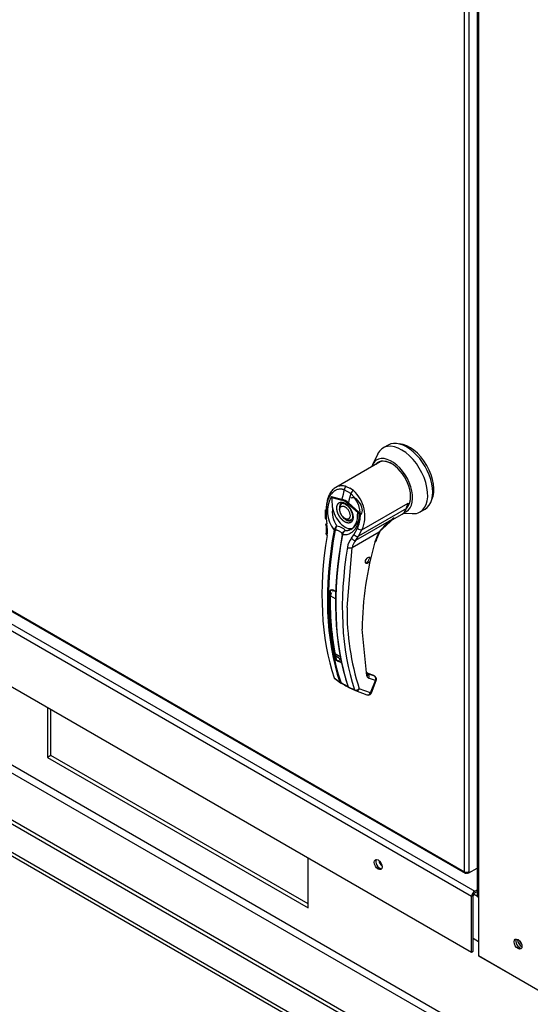
# Paper-space layout 'Layout1' of a CAD drawing. Units: inches. Extents: x 0 to 16.7, y -0.4 to 10.7.
# Drawn here: x 10.6 to 11, y 5.2 to 5.9 of the extents above; entities that cross this region are included whole.
import ezdxf

# ---------------------------------------------------------------- set-up
doc = ezdxf.new("R2010")
doc.units = ezdxf.units.IN
doc.header["$MEASUREMENT"] = 0
for name, color, linetype in [('0501F-0568_-_BAS', 7, 'Continuous'), ('0506F-2441._BLKH', 7, 'Continuous'), ('0506F-2464_BLKHD', 7, 'Continuous'), ('0510F-3169_BTM_E', 7, 'Continuous'), ('0712F-4963_EVA_A', 7, 'Continuous'), ('0719F-2636.__BTM', 7, 'Continuous'), ('26507832', 7, 'Continuous'), ('866', 7, 'Continuous'), ('__ADD-OA001_ENGI', 7, 'Continuous'), ('Default', 7, 'Continuous')]:
    doc.layers.add(name, color=color, linetype=linetype)

# ---------------------------------------------------------------- blocks, each defined once
blk = doc.blocks.new('SE1')
at = {"layer": '0501F-0568_-_BAS', "color": 7, "linetype": 'Continuous'}
for p, q in [((12.51039, 4.23814), (10.09394, 5.63327)), ((12.5128, 4.23953), (10.09635, 5.63466)), ((12.51039, 4.21818), (10.09394, 5.61332)), ((10.09535, 5.6102), (12.5118, 4.21506)), ((12.31693, 4.38532), (10.22555, 5.59278)), ((12.32103, 4.38852), (10.22964, 5.59598)), ((10.66722, 5.39815), (10.66722, 5.36329)), ((10.66963, 5.36468), (10.66963, 5.39676)), ((10.66963, 5.36468), (10.66722, 5.36329)), ((10.84953, 5.26082), (10.66963, 5.36468)), ((10.66722, 5.36329), (10.84953, 5.25804)), ((10.84953, 5.25804), (10.84953, 5.2929))]:
    blk.add_line(p, q, dxfattribs=at)
at = {"layer": '0506F-2441._BLKH', "color": 7, "linetype": 'Continuous'}
for p, q in [((10.96756, 6.55436), (10.96756, 5.26672)), ((10.96848, 6.55383), (10.96848, 5.26545)), ((10.96848, 5.26545), (10.96848, 5.22462)), ((10.96848, 5.22462), (11.02593, 5.19145))]:
    blk.add_line(p, q, dxfattribs=at)
for centre, major_axis, start_param, end_param in [((10.97069, 5.26672), (0.00312, 0), 3.141593, 3.926991), ((10.99725, 5.23335), (0.00195, -0.00338), 3.428349, 5.996429)]:
    blk.add_ellipse(centre, major_axis=major_axis, ratio=0.57735, start_param=start_param, end_param=end_param, dxfattribs=at)
blk.add_ellipse((10.99614, 5.23271), major_axis=(0.00195, -0.00338), ratio=0.57735, dxfattribs=at)
at = {"layer": '0506F-2464_BLKHD', "color": 7, "linetype": 'Continuous'}
for p, q in [((10.96852, 6.55381), (10.96852, 5.26542)), ((10.96852, 5.26542), (10.96852, 5.2246)), ((10.96852, 5.2246), (11.02593, 5.19145))]:
    blk.add_line(p, q, dxfattribs=at)
for centre, major_axis, start_param, end_param in [((10.97078, 5.26672), (0.00319, 0), 3.141593, 3.926991), ((10.99729, 5.23337), (0.00195, -0.00338), 3.440165, 5.984613)]:
    blk.add_ellipse(centre, major_axis=major_axis, ratio=0.57735, start_param=start_param, end_param=end_param, dxfattribs=at)
blk.add_ellipse((10.99614, 5.23271), major_axis=(0.00195, -0.00338), ratio=0.57735, dxfattribs=at)
at = {"layer": '0510F-3169_BTM_E', "color": 7, "linetype": 'Continuous'}
for p, q in [((10.96791, 5.26589), (10.96501, 5.26757)), ((10.96474, 5.23679), (10.96848, 5.23463))]:
    blk.add_line(p, q, dxfattribs=at)
for centre, start_param, end_param in [((10.90148, 5.29041), 1.005303, 2.201326), ((10.99857, 5.23435), 0.746434, 2.47628), ((10.99968, 5.23499), 1.22643, 1.971655)]:
    blk.add_ellipse(centre, major_axis=(-0.00195, 0.00338), ratio=0.57735, start_param=start_param, end_param=end_param, dxfattribs=at)
at = {"layer": '0712F-4963_EVA_A', "color": 7, "linetype": 'Continuous'}
for p, q in [((10.95867, 5.28334), (10.95867, 6.5595)), ((10.96181, 6.55768), (10.96181, 5.28334)), ((10.21951, 5.71009), (10.95867, 5.28334)), ((10.21997, 5.70907), (10.95913, 5.28232)), ((10.96024, 5.28296), (10.96024, 5.28243)), ((10.96092, 5.28204), (10.96024, 5.28243)), ((10.96092, 5.28204), (10.96092, 5.28302)), ((10.96181, 5.28255), (10.96092, 5.28204)), ((10.96181, 5.28255), (10.96097, 5.28303)), ((10.96181, 5.28255), (10.96756, 5.28587)), ((10.96181, 5.28334), (10.96181, 5.28255))]:
    blk.add_line(p, q, dxfattribs=at)
for major_axis, start_param, end_param in [((-0.00222, 0), 0.785398, 2.356194), ((0.00111, 0.00192), 2.356194, 3.926991)]:
    blk.add_ellipse((10.96024, 5.28424), major_axis=major_axis, ratio=0.57735, start_param=start_param, end_param=end_param, dxfattribs=at)
at = {"layer": '0719F-2636.__BTM', "color": 7, "linetype": 'Continuous'}
for p, q in [((10.21657, 5.70235), (10.96584, 5.26976)), ((10.96363, 5.26593), (10.21436, 5.69852)), ((10.21436, 5.65961), (10.96363, 5.22702)), ((10.96584, 5.26976), (10.96756, 5.27076)), ((10.96584, 5.26849), (10.96756, 5.26948)), ((10.96363, 5.22702), (10.96363, 5.26593)), ((10.96474, 5.22766), (10.96474, 5.26657)), ((10.96363, 5.22702), (10.96474, 5.22766))]:
    blk.add_line(p, q, dxfattribs=at)
blk.add_ellipse((10.89836, 5.28836), major_axis=(0.00195, -0.00338), ratio=0.57735, dxfattribs=at)
for centre, major_axis, start_param, end_param in [((10.89946, 5.289), (-0.00195, 0.00338), 0.286757, 2.854836), ((10.96584, 5.26721), (-0.00156, -0.00271), 3.926991, 5.497787), ((10.96584, 5.26721), (-0.00078, -0.00135), 3.926991, 5.497787)]:
    blk.add_ellipse(centre, major_axis=major_axis, ratio=0.57735, start_param=start_param, end_param=end_param, dxfattribs=at)
at = {"layer": '26507832', "color": 7, "linetype": 'Continuous'}
for p, q in [((10.90531, 5.58171), (10.90183, 5.5797)), ((10.89804, 5.57551), (10.89432, 5.56796)), ((10.92766, 5.53495), (10.93114, 5.53696)), ((10.91624, 5.53415), (10.92214, 5.53376))]:
    blk.add_line(p, q, dxfattribs=at)
for centre, major_axis, start_param, end_param in [((10.91822, 5.55933), (0.01292, -0.02238), 0, 3.141593), ((10.91474, 5.55732), (0.01292, -0.02238), 0, 3.51017), ((10.90778, 5.55331), (0.01041, -0.01803), 0, 3.623039), ((10.90778, 5.55331), (0.00941, -0.0163), 0.166795, 3.339947), ((10.90796, 5.55341), (-0.00929, 0.01609), 5.497787, 6.283185), ((10.90796, 5.55341), (-0.00929, 0.01609), 0, 0.115151), ((10.90796, 5.55341), (-0.00929, 0.01609), 3.305745, 3.926991), ((10.90778, 5.55331), (0.01041, -0.01803), 6.147948, 6.283185), ((10.91474, 5.55732), (0.01292, -0.02238), 5.914608, 6.283185)]:
    blk.add_ellipse(centre, major_axis=major_axis, ratio=0.57735, start_param=start_param, end_param=end_param, dxfattribs=at)
at = {"layer": '866', "color": 7, "linetype": 'Continuous'}
blk.add_ellipse((10.9204, 5.56059), major_axis=(-0.012, 0.02078), ratio=0.57735, start_param=3.499086, end_param=5.925692, dxfattribs=at)
at = {"layer": '__ADD-OA001_ENGI', "color": 7, "linetype": 'Continuous'}
for p, q in [((10.8998, 5.57), (10.86875, 5.55208)), ((10.87924, 5.54773), (10.87469, 5.55036)), ((10.87613, 5.55266), (10.87856, 5.5515)), ((10.88103, 5.54983), (10.87856, 5.5515)), ((10.86565, 5.54582), (10.87299, 5.54393)), ((10.86597, 5.54498), (10.87304, 5.54313)), ((10.86138, 5.53646), (10.86145, 5.53046)), ((10.88435, 5.53438), (10.87728, 5.54068)), ((10.87754, 5.5413), (10.88486, 5.53474)), ((10.91812, 5.53724), (10.88466, 5.51793)), ((10.88708, 5.52246), (10.91936, 5.5411)), ((10.91792, 5.53728), (10.91823, 5.53778)), ((10.91936, 5.5411), (10.91812, 5.53724)), ((10.91823, 5.53778), (10.91936, 5.5411)), ((10.91936, 5.5411), (10.9184, 5.53842)), ((10.86202, 5.53614), (10.86208, 5.53012)), ((10.86208, 5.53012), (10.86246, 5.52652)), ((10.8828, 5.5152), (10.90966, 5.5307)), ((10.88486, 5.53474), (10.88435, 5.53438)), ((10.89895, 5.5208), (10.90966, 5.5307)), ((10.90817, 5.52933), (10.91522, 5.5334)), ((10.86757, 5.5223), (10.86774, 5.52276)), ((10.88147, 5.51892), (10.8839, 5.5235)), ((10.86834, 5.52249), (10.86824, 5.52212)), ((10.87322, 5.51925), (10.8733, 5.51962)), ((10.87357, 5.52031), (10.87328, 5.51957)), ((10.87349, 5.51944), (10.87341, 5.51893)), ((10.87979, 5.51651), (10.88147, 5.51892)), ((10.899, 5.52077), (10.88015, 5.50989)), ((10.8828, 5.5152), (10.88466, 5.51793)), ((10.88466, 5.51793), (10.88708, 5.52246)), ((10.86631, 5.51028), (10.86556, 5.50984)), ((10.87665, 5.46802), (10.88015, 5.50989)), ((10.89197, 5.50331), (10.89192, 5.50317)), ((10.89193, 5.50315), (10.89213, 5.5032)), ((10.89213, 5.50196), (10.89193, 5.50177)), ((10.89217, 5.50303), (10.89202, 5.50277)), ((10.89202, 5.50226), (10.89217, 5.50218)), ((10.89203, 5.50274), (10.89221, 5.50273)), ((10.89221, 5.50252), (10.89203, 5.5023)), ((10.88986, 5.49946), (10.88971, 5.49925)), ((10.89027, 5.4996), (10.89013, 5.49933)), ((10.89041, 5.49948), (10.8903, 5.49961)), ((10.89059, 5.49959), (10.89068, 5.49986)), ((10.89071, 5.49989), (10.89087, 5.49981)), ((10.89108, 5.50024), (10.89103, 5.49997)), ((10.89129, 5.50026), (10.8911, 5.50027)), ((10.89143, 5.50069), (10.89144, 5.50045)), ((10.89166, 5.50079), (10.89145, 5.50073)), ((10.89171, 5.5012), (10.89177, 5.501)), ((10.89194, 5.50137), (10.89173, 5.50124)), ((10.89192, 5.50174), (10.89203, 5.50159)), ((10.86631, 5.48039), (10.8649, 5.47958)), ((10.86496, 5.47631), (10.86844, 5.4743)), ((10.89055, 5.42022), (10.88716, 5.453)), ((10.86791, 5.43615), (10.87139, 5.43414)), ((10.86941, 5.43375), (10.87215, 5.43216)), ((10.89051, 5.42227), (10.89057, 5.42225)), ((10.89533, 5.42051), (10.89058, 5.42225)), ((10.89078, 5.42214), (10.89125, 5.4218)), ((10.89553, 5.4204), (10.89078, 5.42214)), ((10.89599, 5.42006), (10.89125, 5.4218)), ((10.89553, 5.4204), (10.89599, 5.42006)), ((10.89624, 5.41991), (10.89571, 5.42031)), ((10.86771, 5.41882), (10.87159, 5.41596)), ((10.86799, 5.41837), (10.86897, 5.41765)), ((10.86897, 5.41765), (10.87199, 5.41543)), ((10.87198, 5.41543), (10.87236, 5.41523)), ((10.87361, 5.4146), (10.87224, 5.41528)), ((10.87269, 5.41538), (10.87385, 5.41465)), ((10.87743, 5.41259), (10.88193, 5.41061)), ((10.87781, 5.41237), (10.87751, 5.4126)), ((10.89648, 5.41696), (10.89174, 5.4187)), ((10.89314, 5.40834), (10.89648, 5.41696)), ((10.89369, 5.40846), (10.89703, 5.41707)), ((10.87778, 5.41207), (10.88244, 5.41002)), ((10.88258, 5.40996), (10.89055, 5.40704)), ((10.89314, 5.40834), (10.88517, 5.41126))]:
    blk.add_line(p, q, dxfattribs=at)
for centre, radius, start, end in [((10.88358, 5.53545), 0.02071, 149.93174, 219.40331), ((10.86952, 5.54681), 0.00399, 194.37915, 207.32473), ((10.8693, 5.53229), 0.01221, 47.58112, 72.41887), ((10.86553, 5.53253), 0.02047, 333.8282, 47.95523), ((10.8655, 5.53205), 0.02361, 336.02699, 48.86261), ((10.88461, 5.5352), 0.0183, 170.85642, 213.71407), ((10.86996, 5.5329), 0.01068, 46.73095, 73.26905), ((10.91229, 5.5394), 0.00602, 317.74669, 339.39639), ((10.87785, 5.5314), 0.00224, 259.86711, 304.32219), ((10.87355, 5.53131), 0.01039, 303.18216, 1.79495), ((10.93052, 5.49764), 0.0391, 122.24584, 143.71782), ((10.84129, 5.52237), 0.021, 351.65617, 11.28801), ((10.839, 5.52194), 0.0239, 351.56561, 11.04141), ((10.87453, 5.5196), 0.00749, 133.42141, 155.07844), ((10.87877, 5.51971), 0.0108, 150.39671, 165.08788), ((10.86733, 5.51313), 0.01209, 59.04333, 80.22686), ((10.88095, 5.51776), 0.00788, 166.68915, 169.89167), ((10.8762, 5.51883), 0.003, 108.92537, 164.7188), ((10.87596, 5.51861), 0.00295, 140.95472, 153.13418), ((10.87668, 5.51876), 0.00325, 116.57734, 168.01821), ((10.8887, 5.50854), 0.01195, 138.18213, 171.91032), ((10.92437, 5.50595), 0.02938, 149.68966, 164.05829), ((10.92257, 5.50697), 0.02686, 149.65364, 164.04234), ((10.89028, 5.50814), 0.01028, 136.66539, 170.22476), ((11.1164, 5.45051), 0.22925, 163.91735, 179.37755), ((11.06255, 5.47292), 0.19776, 178.07132, 192.00627), ((10.86466, 5.47542), 0.00528, 46.84269, 73.15731), ((10.86472, 5.47513), 0.0055, 46.79997, 73.20003), ((11.05397, 5.46563), 0.17734, 179.22797, 197.85377), ((11.03994, 5.47488), 0.17611, 189.39469, 191.95104), ((10.86916, 5.4254), 0.00516, 46.51936, 73.48064), ((10.86923, 5.42558), 0.00536, 46.44084, 73.55916), ((10.87338, 5.43359), 0.00246, 198.54199, 238.54057), ((10.8925, 5.42051), 0.00196, 188.45983, 247.33388), ((10.89164, 5.42271), 0.000998, 188.97832, 246.81539), ((10.8686, 5.41906), 0.000919, 195.56992, 248.61955), ((10.87267, 5.41634), 0.00114, 199.27056, 248.05102), ((10.87325, 5.41628), 0.00106, 198.75782, 238.00864), ((10.85352, 5.37445), 0.0449, 56.71054, 63.42235), ((10.89535, 5.44706), 0.03889, 236.44844, 243.22422), ((10.87817, 5.41331), 0.000975, 194.77472, 226.86103), ((10.88285, 5.41088), 0.000957, 196.71183, 247.47764), ((10.8914, 5.40934), 0.00246, 269.95745, 338.83534)]:
    blk.add_arc(centre, radius, start, end, dxfattribs=at)
for centre, major_axis, ratio, start_param, end_param in [((11.03731, 5.57345), (-0.12289, -0.21285), 0.57735, -1.14592, -1.117066), ((10.87646, 5.5505), (-0.00087, -0.0023), 0.687477, 3.825269, 5.026154), ((10.87478, 5.54414), (-0.00063, -0.00238), 0.707386, 4.984763, 5.32731), ((11.04186, 5.57083), (-0.12289, -0.21285), 0.57735, -1.14592, -1.117066), ((10.88255, 5.53874), (-0.00338, 0.00586), 0.57735, 3.141593, 6.283185), ((10.88071, 5.54805), (0.0015, 0.00195), 0.446444, 0.855456, 2.056341), ((10.86384, 5.53647), (0.00246, 0.00001), 0.199129, 3.142066, 3.878617), ((10.87516, 5.53447), (-0.00615, 0.01065), 0.57735, 0.919218, 3.014642), ((10.87603, 5.53497), (-0.00338, 0.00586), 0.57735, 0, 0.830203), ((10.87603, 5.53497), (0.00338, -0.00586), 0.57735, 3.144612, 3.930594), ((10.87902, 5.54168), (-0.00163, -0.00184), 0.407764, -1.027072, -0.684526), ((10.90691, 5.54778), (-0.0083, 0.01438), 0.57735, 3.141593, 3.622298), ((10.9177, 5.53763), (-0.000585, 0.000189), 0.723962, 2.562453, 3.882757), ((10.86391, 5.53051), (0.00246, 0.00005), 0.214239, 3.142171, 3.868075), ((10.87603, 5.53497), (0.00338, -0.00586), 0.57735, 5.461966, 6.274384), ((10.87603, 5.53497), (-0.00338, 0.00586), 0.57735, 2.356194, 2.723961), ((10.86429, 5.52694), (0.00242, 0.00046), 0.041837, 2.459089, 3.840841), ((10.86814, 5.52277), (-0.000566, 0.000241), 0.33751, 0.93024, 2.05982), ((10.88542, 5.52402), (-0.00216, 0.00117), 0.531437, 1.111388, 2.679636), ((11.03247, 5.57625), (-0.12259, -0.21233), 0.57735, 5.295381, 5.814273), ((11.03666, 5.57383), (-0.12285, -0.21278), 0.57735, 5.265942, 5.814896), ((11.03709, 5.57358), (-0.12268, -0.21249), 0.57735, 5.265942, 5.814896), ((10.86449, 5.51893), (0.00243, -0.00039), 0.449501, 3.240172, 3.922362), ((11.04207, 5.5707), (-0.12268, -0.21249), 0.57735, 5.265942, 5.814896), ((11.0425, 5.57046), (-0.12285, -0.21278), 0.57735, 5.265942, 5.814896), ((10.86803, 5.52241), (0.000605, -0.000111), 0.429243, 3.931619, 5.134593), ((10.8738, 5.51908), (0.000605, -0.000111), 0.429243, 2.903178, 4.106152), ((10.87388, 5.51946), (0.000599, -0.000141), 0.219345, 2.938803, 4.068383), ((10.88132, 5.51711), (-0.00179, 0.00169), 0.629846, 1.278243, 2.896833), ((10.883, 5.51949), (-0.00218, 0.00114), 0.548706, 1.11173, 2.673025), ((10.89726, 5.52178), (-0.00213, 0.00123), 0.002109, 3.136971, 3.757074), ((11.04669, 5.56804), (-0.12259, -0.21233), 0.57735, 5.295381, 5.814273), ((10.87841, 5.51089), (-0.00243, 0.00039), 0.449501, 0.955302, 2.438832), ((10.89438, 5.51502), (-0.00237, 0.00066), 0.332247, 2.482849, 3.144216), ((10.86473, 5.47968), (-0.000246, 0.000006), 0.559647, 1.465297, 2.370851), ((10.8667, 5.47727), (0.00123, 0.00213), 0.57735, 1.342758, 2.331657), ((10.86631, 5.48059), (0.000076, 0.000234), 0.401693, 2.217894, 3.112047), ((11.03763, 5.57327), (-0.12088, -0.20937), 0.57735, -0.815937, -0.809158), ((11.03716, 5.57085), (-0.1218, -0.21097), 0.57735, -0.634525, -0.59837), ((10.87326, 5.44041), (0.00384, 0.00666), 0.57735, 2.543223, 3.141593), ((10.88881, 5.42122), (-0.0024, -0.00054), 0.691475, 2.215611, 3.699141), ((10.89015, 5.42109), (-0.00042, -0.00116), 0.812411, 2.913962, 3.141593), ((10.89, 5.4197), (-0.00085, -0.00231), 0.812411, 1.430432, 2.913962), ((10.89491, 5.41935), (-0.00042, -0.00116), 0.812411, 2.913962, 3.141593), ((10.89474, 5.41796), (-0.00085, -0.00231), 0.812411, 1.430432, 2.913962), ((10.89474, 5.41796), (-0.00148, -0.00197), 0.626517, 3.143359, 3.311232), ((10.87204, 5.41634), (0.000582, 0.000198), 0.728594, 3.622446, 4.82542), ((10.87255, 5.41581), (0.000262, 0.000556), 0.589573, 2.977954, 3.34206), ((10.87255, 5.41581), (0.000262, 0.000556), 0.589573, 3.34206, 4.149911), ((10.87392, 5.41512), (0.000287, 0.000544), 0.370142, 2.99947, 3.893112), ((10.8778, 5.41301), (0.000582, 0.000198), 0.728594, 2.594005, 3.796979), ((10.89474, 5.41796), (-0.00229, 0.00089), 0.211325, 2.509678, 3.141593), ((10.88343, 5.41227), (-0.00233, -0.00079), 0.728364, 0.655946, 2.139475), ((10.88343, 5.41227), (0.00085, 0.00231), 0.812411, 3.088495, 3.141593), ((10.88343, 5.41227), (0.00085, 0.00231), 0.812411, 3.141593, 4.572025), ((10.8914, 5.40935), (0.00085, 0.00231), 0.812411, 3.141593, 4.572025), ((10.8914, 5.40935), (-0.00229, 0.00089), 0.211325, 2.509678, 3.141593)]:
    blk.add_ellipse(centre, major_axis=major_axis, ratio=ratio, start_param=start_param, end_param=end_param, dxfattribs=at)
blk.add_ellipse((10.89125, 5.50107), major_axis=(0.00123, 0.00213), ratio=0.57735, dxfattribs=at)
for points, degree, knots in [([(10.8707, 5.55292), (10.87027, 5.55279), (10.86984, 5.55263), (10.86902, 5.55224), (10.86861, 5.55201), (10.86743, 5.55122), (10.86672, 5.55057), (10.86574, 5.54944), (10.86543, 5.54903), (10.86484, 5.54816), (10.86457, 5.5477), (10.86382, 5.54626), (10.8634, 5.54523), (10.8629, 5.54356), (10.86275, 5.54298), (10.86251, 5.5418), (10.86241, 5.5412), (10.86219, 5.53938), (10.86214, 5.53812), (10.86218, 5.53683)], 3, [0.25, 0.25, 0.25, 0.25, 0.3125, 0.3125, 0.375, 0.375, 0.5, 0.5, 0.5625, 0.5625, 0.625, 0.625, 0.75, 0.75, 0.8125, 0.8125, 0.875, 0.875, 1, 1, 1, 1]), ([(10.87469, 5.55036), (10.87459, 5.55039), (10.87439, 5.55046), (10.87409, 5.55056), (10.87379, 5.55064), (10.87349, 5.5507), (10.87319, 5.55076), (10.87289, 5.5508), (10.87259, 5.55083), (10.87198, 5.55086), (10.87108, 5.55082), (10.8699, 5.55056), (10.86892, 5.55017), (10.86835, 5.54986), (10.86814, 5.54973)], 3, [0, 0, 0, 0, 0.0156947, 0.0313548, 0.046994, 0.0626257, 0.0782635, 0.0939211, 0.109612, 0.1253495, 0.1877993, 0.2506093, 0.3128686, 0.3495688, 0.3495688, 0.3495688, 0.3495688]), ([(10.87613, 5.55266), (10.87522, 5.553), (10.8743, 5.55319), (10.87293, 5.55326), (10.87247, 5.55324), (10.87157, 5.55313), (10.87113, 5.55304), (10.8707, 5.55292)], 3, [0, 0, 0, 0, 0.125, 0.125, 0.1875, 0.1875, 0.25, 0.25, 0.25, 0.25]), ([(10.86814, 5.54973), (10.86799, 5.54964), (10.86714, 5.54909), (10.86569, 5.54779), (10.86436, 5.54584), (10.8635, 5.54406), (10.86296, 5.54262), (10.86254, 5.54109), (10.86229, 5.53975), (10.86215, 5.53866), (10.86207, 5.53783), (10.86203, 5.53699), (10.86202, 5.53642), (10.86202, 5.53614)], 3, [0.3495688, 0.3495688, 0.3495688, 0.3495688, 0.3755949, 0.5000978, 0.6252199, 0.6874169, 0.7498099, 0.8124126, 0.8750605, 0.9063645, 0.9375715, 0.968758, 1, 1, 1, 1]), ([(10.86654, 5.53811), (10.86647, 5.53869), (10.86643, 5.53927), (10.86636, 5.54041), (10.86634, 5.54097), (10.86632, 5.54209), (10.86631, 5.54264), (10.86628, 5.54349), (10.86626, 5.54378), (10.8662, 5.54422), (10.86618, 5.54437), (10.8661, 5.54467), (10.86605, 5.54483), (10.86597, 5.54498)], 3, [0, 0, 0, 0, 0.25, 0.25, 0.5, 0.5, 0.75, 0.75, 0.875, 0.875, 0.9375, 0.9375, 1, 1, 1, 1]), ([(10.87516, 5.52794), (10.87464, 5.52824), (10.87413, 5.52864), (10.87359, 5.52907), (10.87308, 5.5296), (10.87255, 5.53015), (10.87207, 5.53079), (10.87158, 5.53144), (10.87116, 5.53216), (10.87075, 5.53288), (10.87043, 5.53363), (10.87011, 5.53436), (10.8699, 5.5351), (10.8697, 5.53581), (10.8696, 5.53649), (10.86951, 5.53714), (10.86951, 5.53774), (10.86951, 5.53833), (10.8696, 5.53887), (10.8697, 5.53944), (10.8699, 5.53991), (10.87011, 5.5404), (10.87043, 5.54078), (10.87075, 5.54116), (10.87116, 5.5414), (10.87158, 5.54163), (10.87207, 5.54172), (10.87255, 5.54181), (10.87308, 5.54174), (10.87359, 5.54168), (10.87413, 5.54149), (10.87464, 5.5413), (10.87516, 5.541)], 2, [0, 0, 0, 0.0625, 0.0625, 0.125, 0.125, 0.1875, 0.1875, 0.25, 0.25, 0.3125, 0.3125, 0.375, 0.375, 0.4375, 0.4375, 0.5, 0.5, 0.5625, 0.5625, 0.625, 0.625, 0.6875, 0.6875, 0.75, 0.75, 0.8125, 0.8125, 0.875, 0.875, 0.9375, 0.9375, 1, 1, 1]), ([(10.873, 5.54041), (10.8729, 5.54038), (10.87237, 5.54019), (10.87163, 5.53921), (10.87123, 5.53786), (10.87122, 5.53647), (10.87146, 5.53511), (10.87192, 5.53386), (10.8723, 5.53317), (10.87244, 5.5329)], 3, [0, 0, 0, 0, 0.037045, 0.242521, 0.44437, 0.591005, 0.735682, 0.91273, 1, 1, 1, 1]), ([(10.87268, 5.54077), (10.87281, 5.54087), (10.87315, 5.5411), (10.87408, 5.54105), (10.87528, 5.54057), (10.87638, 5.53981), (10.87745, 5.53881), (10.87834, 5.53769), (10.87879, 5.53696), (10.87896, 5.53667)], 3, [0, 0, 0, 0, 0.117027, 0.320191, 0.487062, 0.622536, 0.754044, 0.916017, 1, 1, 1, 1]), ([(10.87516, 5.541), (10.87568, 5.5407), (10.87619, 5.5403), (10.87673, 5.53987), (10.87724, 5.53934), (10.87777, 5.53879), (10.87825, 5.53815), (10.87874, 5.5375), (10.87916, 5.53678), (10.87957, 5.53606), (10.87989, 5.53531), (10.88021, 5.53458), (10.88042, 5.53384), (10.88062, 5.53313), (10.88072, 5.53245), (10.88082, 5.53181), (10.88082, 5.53121), (10.88082, 5.53061), (10.88072, 5.53007), (10.88062, 5.52951), (10.88042, 5.52903), (10.88021, 5.52854), (10.87989, 5.52816), (10.87957, 5.52778), (10.87916, 5.52754), (10.87875, 5.52731), (10.87825, 5.52722), (10.87778, 5.52713), (10.87724, 5.5272), (10.87673, 5.52726), (10.87619, 5.52746), (10.87568, 5.52764), (10.87516, 5.52794)], 2, [0, 0, 0, 0.0625, 0.0625, 0.125, 0.125, 0.1875, 0.1875, 0.25, 0.25, 0.3125, 0.3125, 0.375, 0.375, 0.4375, 0.4375, 0.5, 0.5, 0.5625, 0.5625, 0.625, 0.625, 0.6875, 0.6875, 0.75, 0.75, 0.8125, 0.8125, 0.875, 0.875, 0.9375, 0.9375, 1, 1, 1]), ([(10.87896, 5.53667), (10.8794, 5.53581), (10.8799, 5.5348), (10.88032, 5.53322), (10.88048, 5.53205), (10.88043, 5.53087), (10.88017, 5.52994), (10.8798, 5.52935), (10.8795, 5.52922), (10.87936, 5.52916)], 3, [0, 0, 0, 0, 0.232442, 0.322327, 0.46315, 0.600649, 0.741788, 0.894266, 1, 1, 1, 1]), ([(10.87244, 5.5329), (10.87293, 5.53217), (10.87351, 5.53131), (10.87465, 5.53027), (10.87562, 5.52963), (10.87665, 5.5292), (10.87722, 5.5292), (10.87746, 5.5292)], 3, [0, 0, 0, 0, 0.335261, 0.465186, 0.674823, 0.887095, 1, 1, 1, 1]), ([(10.88486, 5.53474), (10.88487, 5.5346), (10.8849, 5.53433), (10.88493, 5.53391), (10.88496, 5.5335), (10.88497, 5.53309), (10.88498, 5.53268), (10.88498, 5.53227), (10.88497, 5.53187), (10.88494, 5.53105), (10.88483, 5.52985), (10.88456, 5.5283), (10.88416, 5.52682), (10.88347, 5.52497), (10.88233, 5.5229), (10.88084, 5.52124), (10.87948, 5.52021), (10.87838, 5.5196), (10.87721, 5.51916), (10.87619, 5.51894), (10.87536, 5.51885), (10.87471, 5.51882), (10.87407, 5.51885), (10.87363, 5.5189), (10.87341, 5.51893)], 3, [0, 0, 0, 0, 0.015622, 0.03123, 0.046835, 0.062446, 0.078076, 0.093734, 0.109432, 0.125181, 0.187852, 0.250662, 0.313212, 0.375747, 0.500409, 0.624758, 0.687422, 0.749838, 0.812179, 0.874281, 0.905837, 0.937242, 0.968596, 1, 1, 1, 1]), ([(10.884, 5.53163), (10.88401, 5.53208), (10.88401, 5.53253), (10.88404, 5.53323), (10.88406, 5.5335), (10.88412, 5.53388), (10.88414, 5.534), (10.88422, 5.53422), (10.88427, 5.53431), (10.88435, 5.53438)], 3, [0.5461286, 0.5461286, 0.5461286, 0.5461286, 0.75, 0.75, 0.875, 0.875, 0.9375, 0.9375, 1, 1, 1, 1]), ([(10.90966, 5.5307), (10.90955, 5.5306), (10.90932, 5.5304), (10.90898, 5.53011), (10.90864, 5.52983), (10.9083, 5.52956), (10.90796, 5.52931), (10.90762, 5.52907), (10.90728, 5.52884), (10.90695, 5.52862), (10.90672, 5.52849), (10.90661, 5.52843)], 3, [0, 0, 0, 0, 0.037367, 0.0744373, 0.1112208, 0.1477274, 0.1839673, 0.2199509, 0.2556889, 0.2911921, 0.3255215, 0.3255215, 0.3255215, 0.3255215]), ([(10.87522, 5.52167), (10.87526, 5.52183), (10.87524, 5.52198), (10.8751, 5.52228), (10.87499, 5.52243), (10.87468, 5.52273), (10.8745, 5.52288), (10.87406, 5.52319), (10.87382, 5.52334), (10.87355, 5.5235)], 3, [0, 0, 0, 0, 0.25, 0.25, 0.5, 0.5, 0.75, 0.75, 1, 1, 1, 1]), ([(10.8733, 5.51962), (10.87332, 5.51965), (10.87336, 5.51972), (10.87339, 5.51982), (10.87335, 5.51994), (10.87323, 5.52008), (10.87298, 5.52028), (10.87254, 5.52057), (10.87188, 5.52096), (10.8711, 5.5214), (10.87038, 5.52178), (10.86978, 5.52207), (10.86931, 5.52227), (10.8689, 5.52241), (10.86857, 5.52248), (10.86841, 5.52248), (10.86834, 5.52249)], 3, [0, 0, 0, 0, 0.028732, 0.062886, 0.125642, 0.188211, 0.250795, 0.37503, 0.500033, 0.62496, 0.749201, 0.811811, 0.874288, 0.937081, 0.971252, 1, 1, 1, 1]), ([(10.8647, 5.47954), (10.8647, 5.47957), (10.8647, 5.47964), (10.86472, 5.47973), (10.86475, 5.47982), (10.86479, 5.47992), (10.86486, 5.48005), (10.86499, 5.4802), (10.86519, 5.48036), (10.86542, 5.48047), (10.86564, 5.48053), (10.86584, 5.48054), (10.86602, 5.48052), (10.86614, 5.48049), (10.86619, 5.48048)], 3, [0, 0, 0, 0, 0.04861, 0.09759, 0.147343, 0.198281, 0.250834, 0.3719, 0.50038, 0.625084, 0.750106, 0.8348, 0.917708, 1, 1, 1, 1]), ([(10.8649, 5.47958), (10.86491, 5.47972), (10.86496, 5.47986), (10.86509, 5.48004), (10.86515, 5.48009), (10.86526, 5.48019), (10.86533, 5.48024), (10.86553, 5.48035), (10.86568, 5.48041), (10.866, 5.48045), (10.86616, 5.48044), (10.86631, 5.48039)], 3, [0, 0, 0, 0, 0.25, 0.25, 0.375, 0.375, 0.5, 0.5, 0.75, 0.75, 1, 1, 1, 1]), ([(10.86827, 5.47927), (10.86829, 5.47925), (10.86833, 5.47921), (10.86838, 5.47914), (10.86844, 5.47906), (10.86848, 5.47897), (10.86855, 5.47883), (10.86862, 5.47863), (10.86868, 5.47834), (10.86872, 5.47805), (10.86874, 5.47778), (10.86875, 5.47755), (10.86875, 5.47737), (10.86875, 5.47726), (10.86875, 5.4772)], 3, [0, 0, 0, 0, 0.049417, 0.09889, 0.148674, 0.199023, 0.250182, 0.375088, 0.499728, 0.628085, 0.750018, 0.8368, 0.919495, 1, 1, 1, 1]), ([(10.87063, 5.43035), (10.87059, 5.43036), (10.87052, 5.43038), (10.87041, 5.43043), (10.8703, 5.43047), (10.87019, 5.43053), (10.87002, 5.43061), (10.8698, 5.43074), (10.86955, 5.43091), (10.86932, 5.43109), (10.86915, 5.43126), (10.86903, 5.43142), (10.86896, 5.43157), (10.86893, 5.43166), (10.86892, 5.43171)], 3, [0, 0, 0, 0, 0.048581, 0.097589, 0.147334, 0.198117, 0.250231, 0.373523, 0.500063, 0.62785, 0.749744, 0.837278, 0.920127, 1, 1, 1, 1]), ([(10.87075, 5.43071), (10.87058, 5.43076), (10.87041, 5.43082), (10.87007, 5.43097), (10.8699, 5.43105), (10.8696, 5.43123), (10.86946, 5.43133), (10.86923, 5.43154), (10.86915, 5.43166), (10.86912, 5.43178)], 3, [0, 0, 0, 0, 0.25, 0.25, 0.5, 0.5, 0.75, 0.75, 1, 1, 1, 1]), ([(10.89703, 5.41707), (10.89703, 5.41707), (10.89717, 5.41732), (10.89724, 5.41798), (10.89709, 5.41884), (10.89669, 5.41955), (10.89634, 5.4198), (10.89619, 5.4199)], 3, [0, 0, 0, 0, 0.003513, 0.279546, 0.570353, 0.845704, 1, 1, 1, 1])]:
    blk.add_open_spline(points, degree=degree, knots=knots, dxfattribs=at)
for points, weights in [([(10.87653, 5.52988), (10.86994, 5.53053), (10.8672, 5.53971), (10.87379, 5.53906)], [1, 0.333333333333, 0.333333333333, 1]), ([(10.87379, 5.53906), (10.88038, 5.53841), (10.88312, 5.52923), (10.87653, 5.52988)], [1, 0.333333333333, 0.333333333333, 1]), ([(10.86892, 5.43171), (10.86567, 5.44632), (10.86426, 5.46235), (10.8647, 5.47954)], [0.785351280589, 0.779627185002, 0.778095691375, 0.780756799708])]:
    blk.add_rational_spline(points, weights, degree=3, dxfattribs=at)
blk.add_rational_spline([(10.88378, 5.52815), (10.88368, 5.52788), (10.88356, 5.52761), (10.88326, 5.52697), (10.88307, 5.5266), (10.88265, 5.52589), (10.88242, 5.52555), (10.8817, 5.52458), (10.88116, 5.52401), (10.88029, 5.52329), (10.87998, 5.52307), (10.87935, 5.52267), (10.87902, 5.5225), (10.87802, 5.52205), (10.87733, 5.52184), (10.87623, 5.52169), (10.87586, 5.52167), (10.8754, 5.52167), (10.87531, 5.52167), (10.87522, 5.52167)], [0.999999907827, 0.999999908572, 0.999999909303, 0.999999911084, 0.999999912119, 0.999999914141, 0.999999915133, 0.99999991801, 0.999999919776, 0.999999922255, 0.999999923053, 0.999999924599, 0.999999925334, 0.999999927435, 0.999999928703, 0.999999930452, 0.999999931004, 0.999999931647, 0.999999931772, 0.999999931895], degree=3, knots=[0, 0, 0, 0, 0.068287, 0.068287, 0.169057, 0.169057, 0.269826, 0.269826, 0.471365, 0.471365, 0.572134, 0.572134, 0.672903, 0.672903, 0.874442, 0.874442, 0.975211, 0.975211, 1, 1, 1, 1], dxfattribs=at)
blk.add_open_spline([(10.89055, 5.40705), (10.8907, 5.40696), (10.89098, 5.40691), (10.8914, 5.40689)], degree=3, dxfattribs=at)

psp = doc.layouts.get("Layout1")

# ---------------------------------------------------------------- block references
at = {"layer": 'Default'}
psp.add_blockref('SE1', (0, 0), dxfattribs=at)

doc.saveas('drawing.dxf')
